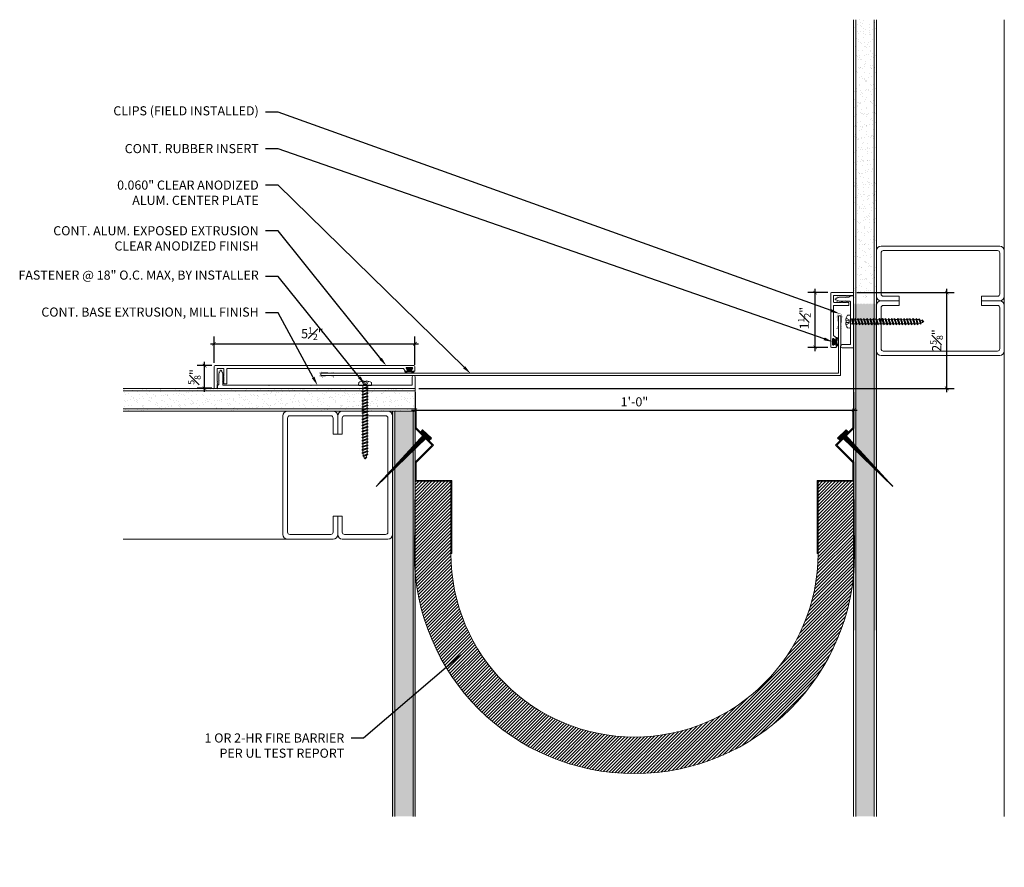
# Model space of a CAD drawing. Units: inches. Extents: x -7.2 to 19.7, y -3.1 to 20.1.
import ezdxf
from ezdxf import colors
from ezdxf.entities.mleader import LeaderData, LeaderLine
from ezdxf.math import Vec2, Vec3

# ---------------------------------------------------------------- set-up
doc = ezdxf.new("R2010")
doc.units = ezdxf.units.IN
doc.header["$MEASUREMENT"] = 0
for name, color, linetype, lineweight in [('Dim - Thin', 1, 'Continuous', 5), ('Hatch - Medium', 5, 'Continuous', 9), ('Object - Regular', 250, 'Continuous', 15)]:
    doc.layers.add(name, color=color, linetype=linetype, lineweight=lineweight)
doc.layers.add('PW-Rubber Parts', color=8, linetype='Continuous')
doc.layers.add('PW-Screws', color=8, linetype='Continuous')
doc.styles.add('ARCHITXT', font='arial-narrow_[allfont.net].ttf')
doc.dimstyles.new('002', dxfattribs={"dimscale": 2, "dimtxt": 0.125, "dimasz": 0.05, "dimexe": 0.1, "dimexo": 0.05, "dimgap": 0.05, "dimtad": 1, "dimdec": 4, "dimzin": 3, "dimdsep": 46, "dimlunit": 4, "dimtxsty": 'ARCHITXT', "dimblk1": 'ARCHTICK', "dimblk2": 'ARCHTICK', "dimsah": 1, "dimcen": 0.05, "dimdle": 0.05, "dimclrd": 256, "dimclre": 256, "dimclrt": 256, "dimadec": 0, "dimazin": 0, "dimtfac": 0.7, "dimtdec": 4, "dimtofl": 0, "dimtmove": 0, "dimatfit": 3, "dimldrblk": 'ARCHTICK', "dimfxl": 1, "dimtfillclr": 7, "dimfrac": 1, "dimtolj": 1, "dimtzin": 0, "dimarcsym": 0})
pattern_1 = [(37.5, (8, 0), (-0.0078742, 0.240853), [0, -0.19, 0, -0.2125, 0, -0.203125]), (7.5, (8, 0), (0.221222, 0.3527683), [0, -0.1025, 0, -0.17125, 0, -0.065625]), (327.5, (7.84625, 0), (0.3892677, 0.0007074), [0, -0.0625, 0, -0.225, 0, -0.29375]), (317.5, (7.84625, 0), (0.375766, 0.1097094), [0, -0.03125, 0, -0.1475, 0, -0.16875])]
pattern_2 = [(37.5, (0.75, -2e-15), (-0.007874, 0.240853), [0, -0.19, 0, -0.2125, 0, -0.203125]), (7.5, (0.75, -2e-15), (0.221222, 0.352768), [0, -0.1025, 0, -0.17125, 0, -0.065625]), (327.5, (0.59625, -2e-15), (0.3892677, 0.0007074), [0, -0.0625, 0, -0.225, 0, -0.29375]), (317.5, (0.59625, -2e-15), (0.375766, 0.109709), [0, -0.03125, 0, -0.1475, 0, -0.16875])]

# ---------------------------------------------------------------- blocks, each defined once
blk = doc.blocks.new('TCLIP')
at = {"layer": 'PW-Rubber Parts', "const_width": 0.005}
for points in [[(-0.05, -0.032, -0.804927), (0.051, -0.038, 0.586365)], [(-0.05, -0.032), (-0.045, -0.33, -0.414214), (-0.055, -0.34), (-0.083, -0.34)], [(0.051, -0.038), (0.044, -0.332, 0.4154), (0.054, -0.342), (0.086, -0.342)]]:
    blk.add_lwpolyline(points, format="xyb", dxfattribs=at)
at = {"layer": 'PW-Rubber Parts'}
for points in [[(-0.091, -0.093, 0, 0.005, 0), (-0.052, -0.054, 0.005, 0.005, 0)], [(0.092, -0.093, 0, 0.005, 0), (0.05, -0.051, 0.005, 0.005, 0)], [(-0.026, -0.248, 0, 0.005, 0), (-0.045, -0.304, 0.005, 0.005, 0)], [(0.025, -0.248, 0, 0.005, 0), (0.044, -0.304, 0.005, 0.005, 0)]]:
    blk.add_lwpolyline(points, format="xyseb", dxfattribs=at)
blk = doc.blocks.new('DFG')
at = {"layer": 'PW-Rubber Parts'}
blk.add_hatch(color=256, dxfattribs=at).paths.add_polyline_path([(3.425, 5.624), (3.474, 5.536, 0.05343), (3.388, 5.522), (3.396, 5.487, 0.80841), (3.426, 5.494), (3.423, 5.511, -0.099969), (3.586, 5.51), (3.584, 5.499, 1.064737), (3.614, 5.492), (3.62, 5.519, 0.052349), (3.535, 5.535), (3.586, 5.624)])
blk.add_lwpolyline([(3.425, 5.624), (3.586, 5.624), (3.535, 5.535, -0.052349), (3.62, 5.519), (3.614, 5.492, -1.064737), (3.584, 5.499), (3.586, 5.51, 0.099969), (3.423, 5.511), (3.426, 5.494, -0.80841), (3.396, 5.487), (3.388, 5.522, -0.05343), (3.474, 5.536), (3.425, 5.624)], format="xyb", dxfattribs=at)
blk = doc.blocks.new('A$C4B321E96')
at = {"layer": 'Object - Regular'}
for p, q in [((1.043, 1.134), (1.048, 1.113)), ((1.043, 1.134), (1.07, 1.127)), ((1.152, 1.073), (1.043, 1.134)), ((1.048, 1.113), (1.131, 1.077)), ((1.07, 1.127), (1.141, 1.096)), ((1.147, 1.142), (1.107, 1.166)), ((1.107, 1.166), (1.112, 1.148)), ((1.107, 1.166), (1.135, 1.155)), ((1.112, 1.148), (1.147, 1.142)), ((1.135, 1.155), (1.147, 1.142)), ((0.796, 0.896), (0.803, 0.873)), ((0.796, 0.896), (0.82, 0.89)), ((0.921, 0.821), (0.796, 0.896)), ((0.852, 0.921), (0.82, 0.89)), ((0.82, 0.89), (0.914, 0.844)), ((0.845, 0.945), (0.852, 0.921)), ((0.845, 0.945), (0.868, 0.938)), ((0.969, 0.869), (0.845, 0.945)), ((0.852, 0.921), (0.945, 0.876)), ((0.9, 0.97), (0.868, 0.938)), ((0.868, 0.938), (0.962, 0.892)), ((0.893, 0.993), (0.9, 0.97)), ((0.893, 0.993), (0.917, 0.986)), ((1.017, 0.917), (0.893, 0.993)), ((0.9, 0.97), (0.994, 0.924)), ((0.948, 1.018), (0.917, 0.986)), ((0.917, 0.986), (1.011, 0.941)), ((0.942, 1.041), (0.948, 1.018)), ((0.942, 1.041), (0.965, 1.035)), ((1.066, 0.966), (0.942, 1.041)), ((0.948, 1.018), (1.042, 0.973)), ((0.994, 0.924), (0.962, 0.892)), ((0.969, 0.869), (0.962, 0.892)), ((0.965, 1.035), (0.997, 1.066)), ((0.965, 1.035), (1.059, 0.989)), ((0.99, 1.09), (0.997, 1.066)), ((0.99, 1.09), (1.013, 1.083)), ((1.114, 1.014), (0.99, 1.09)), ((1.017, 0.917), (0.994, 0.924)), ((0.997, 1.066), (1.091, 1.021)), ((1.042, 0.973), (1.011, 0.941)), ((1.017, 0.917), (1.011, 0.941)), ((1.013, 1.083), (1.016, 1.086)), ((1.013, 1.083), (1.106, 1.038)), ((1.066, 0.966), (1.042, 0.973)), ((1.086, 1.016), (1.059, 0.989)), ((1.066, 0.966), (1.059, 0.989)), ((1.114, 1.014), (1.091, 1.021)), ((1.114, 1.014), (1.106, 1.038)), ((1.152, 1.073), (1.131, 1.077)), ((1.152, 1.073), (1.141, 1.096)), ((0.61, 0.679), (0.578, 0.648)), ((0.603, 0.703), (0.61, 0.679)), ((0.603, 0.703), (0.626, 0.696)), ((0.727, 0.627), (0.603, 0.703)), ((0.61, 0.679), (0.704, 0.634)), ((0.658, 0.728), (0.626, 0.696)), ((0.626, 0.696), (0.72, 0.651)), ((0.651, 0.751), (0.658, 0.728)), ((0.651, 0.751), (0.675, 0.744)), ((0.775, 0.676), (0.651, 0.751)), ((0.658, 0.728), (0.752, 0.682)), ((0.707, 0.776), (0.675, 0.744)), ((0.675, 0.744), (0.769, 0.699)), ((0.7, 0.8), (0.707, 0.776)), ((0.7, 0.8), (0.723, 0.793)), ((0.824, 0.724), (0.7, 0.8)), ((0.707, 0.776), (0.8, 0.731)), ((0.752, 0.682), (0.72, 0.651)), ((0.755, 0.825), (0.723, 0.793)), ((0.723, 0.793), (0.817, 0.747)), ((0.748, 0.848), (0.755, 0.825)), ((0.748, 0.848), (0.772, 0.841)), ((0.872, 0.772), (0.748, 0.848)), ((0.775, 0.676), (0.752, 0.682)), ((0.755, 0.825), (0.849, 0.779)), ((0.8, 0.731), (0.769, 0.699)), ((0.775, 0.676), (0.769, 0.699)), ((0.803, 0.873), (0.772, 0.841)), ((0.772, 0.841), (0.865, 0.796)), ((0.824, 0.724), (0.8, 0.731)), ((0.803, 0.873), (0.897, 0.827)), ((0.849, 0.779), (0.817, 0.747)), ((0.824, 0.724), (0.817, 0.747)), ((0.872, 0.772), (0.849, 0.779)), ((0.897, 0.827), (0.865, 0.796)), ((0.872, 0.772), (0.865, 0.796)), ((0.921, 0.821), (0.897, 0.827)), ((0.945, 0.876), (0.914, 0.844)), ((0.921, 0.821), (0.914, 0.844)), ((0.969, 0.869), (0.945, 0.876)), ((0.361, 0.461), (0.368, 0.438)), ((0.361, 0.461), (0.385, 0.454)), ((0.485, 0.385), (0.361, 0.461)), ((0.416, 0.486), (0.385, 0.454)), ((0.385, 0.454), (0.478, 0.409)), ((0.41, 0.509), (0.416, 0.486)), ((0.41, 0.509), (0.433, 0.503)), ((0.534, 0.434), (0.41, 0.509)), ((0.416, 0.486), (0.51, 0.44)), ((0.465, 0.534), (0.433, 0.503)), ((0.433, 0.503), (0.527, 0.457)), ((0.458, 0.558), (0.465, 0.534)), ((0.458, 0.558), (0.481, 0.551)), ((0.582, 0.482), (0.458, 0.558)), ((0.465, 0.534), (0.559, 0.489)), ((0.51, 0.44), (0.478, 0.409)), ((0.513, 0.583), (0.481, 0.551)), ((0.481, 0.551), (0.575, 0.506)), ((0.506, 0.606), (0.513, 0.583)), ((0.506, 0.606), (0.53, 0.599)), ((0.63, 0.53), (0.506, 0.606)), ((0.534, 0.434), (0.51, 0.44)), ((0.513, 0.583), (0.607, 0.537)), ((0.559, 0.489), (0.527, 0.457)), ((0.534, 0.434), (0.527, 0.457)), ((0.561, 0.631), (0.53, 0.599)), ((0.53, 0.599), (0.624, 0.554)), ((0.555, 0.654), (0.561, 0.631)), ((0.555, 0.654), (0.578, 0.648)), ((0.679, 0.579), (0.555, 0.654)), ((0.582, 0.482), (0.559, 0.489)), ((0.561, 0.631), (0.655, 0.586)), ((0.607, 0.537), (0.575, 0.506)), ((0.582, 0.482), (0.575, 0.506)), ((0.578, 0.648), (0.672, 0.602)), ((0.63, 0.53), (0.607, 0.537)), ((0.655, 0.586), (0.624, 0.554)), ((0.63, 0.53), (0.624, 0.554)), ((0.679, 0.579), (0.655, 0.586)), ((0.704, 0.634), (0.672, 0.602)), ((0.679, 0.579), (0.672, 0.602)), ((0.727, 0.627), (0.704, 0.634)), ((0.727, 0.627), (0.72, 0.651)), ((0.174, 0.244), (0.143, 0.212)), ((0.292, 0.192), (0.168, 0.268)), ((0.168, 0.268), (0.174, 0.244)), ((0.168, 0.268), (0.191, 0.261)), ((0.174, 0.244), (0.268, 0.199)), ((0.223, 0.292), (0.191, 0.261)), ((0.191, 0.261), (0.285, 0.215)), ((0.216, 0.316), (0.223, 0.292)), ((0.216, 0.316), (0.24, 0.309)), ((0.34, 0.24), (0.216, 0.316)), ((0.223, 0.292), (0.317, 0.247)), ((0.271, 0.341), (0.24, 0.309)), ((0.24, 0.309), (0.333, 0.264)), ((0.264, 0.364), (0.271, 0.341)), ((0.264, 0.364), (0.288, 0.358)), ((0.388, 0.289), (0.264, 0.364)), ((0.271, 0.341), (0.365, 0.295)), ((0.317, 0.247), (0.285, 0.215)), ((0.32, 0.389), (0.288, 0.358)), ((0.288, 0.358), (0.382, 0.312)), ((0.313, 0.413), (0.32, 0.389)), ((0.313, 0.413), (0.336, 0.406)), ((0.437, 0.337), (0.313, 0.413)), ((0.34, 0.24), (0.317, 0.247)), ((0.32, 0.389), (0.413, 0.344)), ((0.365, 0.295), (0.333, 0.264)), ((0.34, 0.24), (0.333, 0.264)), ((0.368, 0.438), (0.336, 0.406)), ((0.336, 0.406), (0.43, 0.36)), ((0.388, 0.289), (0.365, 0.295)), ((0.368, 0.438), (0.462, 0.392)), ((0.413, 0.344), (0.382, 0.312)), ((0.388, 0.289), (0.382, 0.312)), ((0.437, 0.337), (0.413, 0.344)), ((0.462, 0.392), (0.43, 0.36)), ((0.437, 0.337), (0.43, 0.36)), ((0.485, 0.385), (0.462, 0.392)), ((0.485, 0.385), (0.478, 0.409)), ((-0.113, 0.093), (-0.145, 0.055)), ((-0.119, -0.016), (-0.042, 0.009)), ((0.094, -0.094), (-0.094, 0.094)), ((0.009, -0.042), (-0.042, 0.009)), ((-0.019, 0.051), (-0.035, 0.035)), ((-0.026, 0.074), (-0.019, 0.051)), ((-0.026, 0.074), (-0.002, 0.067)), ((0.098, -0.002), (-0.026, 0.074)), ((-0.019, 0.051), (0.075, 0.005)), ((0.029, 0.099), (-0.002, 0.067)), ((-0.002, 0.067), (0.092, 0.022)), ((0.023, 0.122), (0.029, 0.099)), ((0.023, 0.122), (0.046, 0.116)), ((0.147, 0.047), (0.023, 0.122)), ((0.029, 0.099), (0.123, 0.054)), ((0.075, 0.005), (0.035, -0.035)), ((0.078, 0.147), (0.046, 0.116)), ((0.046, 0.116), (0.14, 0.07)), ((0.071, 0.171), (0.078, 0.147)), ((0.071, 0.171), (0.094, 0.164)), ((0.195, 0.095), (0.071, 0.171)), ((0.098, -0.002), (0.075, 0.005)), ((0.078, 0.147), (0.172, 0.102)), ((0.123, 0.054), (0.092, 0.022)), ((0.098, -0.002), (0.092, 0.022)), ((0.126, 0.196), (0.094, 0.164)), ((0.094, 0.164), (0.188, 0.119)), ((0.119, 0.219), (0.126, 0.196)), ((0.119, 0.219), (0.143, 0.212)), ((0.243, 0.144), (0.119, 0.219)), ((0.147, 0.047), (0.123, 0.054)), ((0.126, 0.196), (0.22, 0.15)), ((0.172, 0.102), (0.14, 0.07)), ((0.147, 0.047), (0.14, 0.07)), ((0.143, 0.212), (0.237, 0.167)), ((0.195, 0.095), (0.172, 0.102)), ((0.22, 0.15), (0.188, 0.119)), ((0.195, 0.095), (0.188, 0.119)), ((0.243, 0.144), (0.22, 0.15)), ((0.268, 0.199), (0.237, 0.167)), ((0.243, 0.144), (0.237, 0.167)), ((0.292, 0.192), (0.268, 0.199)), ((0.292, 0.192), (0.285, 0.215)), ((-0.092, -0.055), (-0.082, -0.047)), ((-0.082, -0.047), (-0.03, -0.003)), ((-0.047, -0.082), (-0.082, -0.047)), ((-0.055, -0.092), (-0.047, -0.082)), ((-0.047, -0.082), (-0.003, -0.03)), ((-0.016, -0.119), (0.009, -0.042)), ((0.093, -0.113), (0.055, -0.145))]:
    blk.add_line(p, q, dxfattribs=at)
for centre, radius, start, end in [((1.207, 0.894), 0.271, 125.987, 134.9999), ((1.207, 0.894), 0.271, 110.5565, 120.587), ((1.207, 0.894), 0.271, 99.8819, 105.5324), ((0.894, 1.207), 0.271, 335.6128, 350.1178), ((0.894, 1.207), 0.271, 314.9999, 316.4808), ((0.894, 1.207), 0.271, 321.3808, 331.1332), ((0.107, 0.107), 0.257, 191.6769, 219.1552), ((-0.103, 0.084), 0.0131, 44.9999, 139.9999), ((0.107, 0.107), 0.257, 230.8445, 258.3229), ((0.084, -0.103), 0.0131, 309.9999, 44.9999)]:
    blk.add_arc(centre, radius, start, end, dxfattribs=at)
blk = doc.blocks.new('_ArchTick')
at = {"color": 0, "linetype": 'ByBlock', "const_width": 0.15}
blk.add_lwpolyline([(-0.5, -0.5), (0.5, 0.5)], dxfattribs=at)
blk = doc.blocks.new('*D97')
at = {"layer": 'Defpoints', "color": 0, "transparency": 16777216}
for p in [(3.596, 11.245), (-1.901, 10.626), (3.596, 10.565)]:
    blk.add_point(p, dxfattribs=at)
at = {"layer": 'Dim - Thin', "lineweight": -2, "transparency": 16777216}
for p, q in [((-1.901, 10.726), (-1.901, 11.445)), ((3.596, 10.665), (3.596, 11.445)), ((-2.001, 11.245), (3.696, 11.245))]:
    blk.add_line(p, q, dxfattribs=at)
at = {"layer": 'Dim - Thin', "lineweight": -2, "transparency": 16777216, "xscale": 0.1, "yscale": 0.1, "zscale": 0.1, "rotation": 180}
blk.add_blockref('_ArchTick', (-1.901, 11.245), dxfattribs=at)
at = {"layer": 'Dim - Thin', "lineweight": -2, "transparency": 16777216, "xscale": 0.1, "yscale": 0.1, "zscale": 0.1}
blk.add_blockref('_ArchTick', (3.596, 11.245), dxfattribs=at)
at = {"layer": 'Dim - Thin', "transparency": 16777216, "insert": (0.79, 11.523), "char_height": 0.25, "attachment_point": 5, "style": 'ARCHITXT'}
blk.add_mtext('\\A1;5{\\H0.700000x;\\S1#2;}"', dxfattribs=at)
blk = doc.blocks.new('*D98')
at = {"layer": 'Defpoints', "color": 0, "transparency": 16777216}
for p in [(-2.163, 10.651), (-1.861, 10.651), (-1.861, 10.026)]:
    blk.add_point(p, dxfattribs=at)
at = {"layer": 'Dim - Thin', "lineweight": -2, "transparency": 16777216}
for p, q in [((-1.961, 10.651), (-2.363, 10.651)), ((-2.163, 9.926), (-2.163, 10.751)), ((-1.961, 10.026), (-2.363, 10.026))]:
    blk.add_line(p, q, dxfattribs=at)
at = {"layer": 'Dim - Thin', "lineweight": -2, "transparency": 16777216, "xscale": 0.1, "yscale": 0.1, "zscale": 0.1}
for p, rotation in [((-2.163, 10.651), 90), ((-2.163, 10.026), 270)]:
    blk.add_blockref('_ArchTick', p, dxfattribs=dict(at, rotation=rotation))
at = {"layer": 'Dim - Thin', "transparency": 16777216, "insert": (-2.44, 10.338), "char_height": 0.25, "attachment_point": 5, "rotation": 90, "style": 'ARCHITXT'}
blk.add_mtext('\\A1;{\\H0.700000x;\\S5#8;}"', dxfattribs=at)
blk = doc.blocks.new('*D99')
at = {"layer": 'Defpoints', "color": 0, "transparency": 16777216}
for p in [(14.555, 12.648), (15.004, 12.648), (15.004, 11.148)]:
    blk.add_point(p, dxfattribs=at)
at = {"layer": 'Dim - Thin', "lineweight": -2, "transparency": 16777216}
for p, q in [((14.555, 11.048), (14.555, 12.748)), ((14.904, 12.648), (14.355, 12.648)), ((14.904, 11.148), (14.355, 11.148))]:
    blk.add_line(p, q, dxfattribs=at)
at = {"layer": 'Dim - Thin', "lineweight": -2, "transparency": 16777216, "xscale": 0.1, "yscale": 0.1, "zscale": 0.1}
for p, rotation in [((14.555, 12.648), 90), ((14.555, 11.148), 270)]:
    blk.add_blockref('_ArchTick', p, dxfattribs=dict(at, rotation=rotation))
at = {"layer": 'Dim - Thin', "transparency": 16777216, "insert": (14.255, 11.948), "char_height": 0.25, "attachment_point": 5, "rotation": 90, "style": 'ARCHITXT'}
blk.add_mtext('\\A1;1{\\H0.700000x;\\S1#2;}"', dxfattribs=at)
blk = doc.blocks.new('*D96')
at = {"layer": 'Defpoints', "color": 0, "transparency": 16777216}
for p in [(3.607, 10.023), (15.607, 10.023), (15.607, 9.428)]:
    blk.add_point(p, dxfattribs=at)
at = {"layer": 'Dim - Thin', "lineweight": -2, "transparency": 16777216}
for p, q in [((3.607, 9.923), (3.607, 9.228)), ((15.607, 9.923), (15.607, 9.228)), ((3.507, 9.428), (15.707, 9.428))]:
    blk.add_line(p, q, dxfattribs=at)
at = {"layer": 'Dim - Thin', "lineweight": -2, "transparency": 16777216, "xscale": 0.1, "yscale": 0.1, "zscale": 0.1, "rotation": 180}
blk.add_blockref('_ArchTick', (3.607, 9.428), dxfattribs=at)
at = {"layer": 'Dim - Thin', "lineweight": -2, "transparency": 16777216, "xscale": 0.1, "yscale": 0.1, "zscale": 0.1}
blk.add_blockref('_ArchTick', (15.607, 9.428), dxfattribs=at)
at = {"layer": 'Dim - Thin', "transparency": 16777216, "insert": (9.607, 9.656), "char_height": 0.25, "attachment_point": 5, "style": 'ARCHITXT'}
blk.add_mtext('\\A1;1\'-0"', dxfattribs=at)
blk = doc.blocks.new('A$C3AF707C6')
at = {"layer": 'Object - Regular', "linetype": 'Continuous'}
for p, q in [((-0.026, 0), (-0.026, -0.516)), ((0, 0), (-0.026, 0)), ((0, 0), (0, -0.526)), ((-0.5, -0.99), (-0.026, -0.516)), ((-0.464, -0.99), (0, -0.526)), ((-0.5, -0.99), (-0.026, -1.464)), ((-0.464, -0.99), (0, -1.454)), ((-0.026, -1.464), (-0.026, -1.955)), ((0, -1.454), (0, -1.98)), ((-0.026, -1.955), (-1, -1.955)), ((-1, -1.955), (-1, -3.96)), ((0, -1.98), (-0.974, -1.98)), ((-0.974, -1.98), (-0.974, -3.96)), ((-1, -3.96), (-0.974, -3.96))]:
    blk.add_line(p, q, dxfattribs=at)
blk = doc.blocks.new('ERER')
at = {"layer": 'Hatch - Medium'}
h = blk.add_hatch(dxfattribs=at)
h.set_pattern_fill('ANSI31', color=256, scale=0.05, style=0)
h.paths.add_polyline_path([(880.611, 511.438), (879.893, 510.68), (880.655, 511.394), (880.692, 511.354), (880.724, 511.382), (880.596, 511.511), (880.567, 511.482)])
at = {"layer": 'PW-Screws'}
blk.add_lwpolyline([(880.611, 511.438), (879.893, 510.68), (880.655, 511.394), (880.692, 511.354), (880.724, 511.382), (880.596, 511.511), (880.567, 511.482), (880.611, 511.438)], dxfattribs=at)
blk = doc.blocks.new('*D102')
at = {"layer": 'Defpoints', "color": 0, "transparency": 16777216}
for p in [(15.594, 12.648), (18.156, 12.648), (3.607, 10.023)]:
    blk.add_point(p, dxfattribs=at)
at = {"layer": 'Dim - Thin', "lineweight": -2, "transparency": 16777216}
for p, q in [((18.156, 9.923), (18.156, 12.748)), ((15.694, 12.648), (18.356, 12.648)), ((3.707, 10.023), (18.356, 10.023))]:
    blk.add_line(p, q, dxfattribs=at)
at = {"layer": 'Dim - Thin', "lineweight": -2, "transparency": 16777216, "xscale": 0.1, "yscale": 0.1, "zscale": 0.1}
for p, rotation in [((18.156, 12.648), 90), ((18.156, 10.023), 270)]:
    blk.add_blockref('_ArchTick', p, dxfattribs=dict(at, rotation=rotation))
at = {"layer": 'Dim - Thin', "transparency": 16777216, "insert": (17.879, 11.336), "char_height": 0.25, "attachment_point": 5, "rotation": 90, "style": 'ARCHITXT'}
blk.add_mtext('\\A1;2{\\H0.700000x;\\S5#8;}"', dxfattribs=at)

msp = doc.modelspace()

# ---------------------------------------------------------------- hatches: boundary and pattern name
at = {"layer": 'Hatch - Medium'}
h = msp.add_hatch(dxfattribs=at)
h.set_pattern_fill('AR-SAND', color=256, scale=0.125)
h.set_pattern_definition(pattern_1)
h.paths.add_polyline_path([(16.16998, 20.12299), (15.66998, 20.12299), (15.66998, 12.46887), (15.7179, 12.46887), (15.73239, 12.49505), (15.74688, 12.46887), (15.80181, 12.46887), (15.8163, 12.49505), (15.83079, 12.46887), (15.88571, 12.46887), (15.9002, 12.49505), (15.9147, 12.46887), (15.96962, 12.46887), (15.98411, 12.49505), (15.9986, 12.46887), (16.05352, 12.46887), (16.06801, 12.49505), (16.08251, 12.46887), (16.13743, 12.46887), (16.15192, 12.49505), (16.16641, 12.46887), (16.16998, 12.46887)])
h.paths.add_polyline_path([(15.66998, 20.12299), (15.60748, 20.12299), (15.60748, 12.46887), (15.634, 12.46887), (15.64849, 12.49505), (15.66298, 12.46887), (15.66998, 12.46887)])
h.paths.add_polyline_path([(16.23248, 20.12299), (16.16998, 20.12299), (16.16998, 12.46887), (16.22133, 12.46887), (16.23248, 12.48901), (16.23248, 13.03346)])
h = msp.add_hatch(dxfattribs=at)
h.set_pattern_fill('AR-SAND', color=256, scale=0.125)
h.set_pattern_definition(pattern_1)
h.paths.add_polyline_path([(16.16998, 12.34804), (16.12446, 12.34804), (16.10997, 12.32187), (16.09548, 12.34804), (16.04055, 12.34805), (16.02606, 12.32187), (16.01157, 12.34804), (15.95665, 12.34805), (15.94216, 12.32187), (15.92767, 12.34805), (15.87274, 12.34805), (15.85825, 12.32187), (15.84376, 12.34805), (15.78884, 12.34805), (15.77435, 12.32187), (15.75985, 12.34805), (15.70493, 12.34805), (15.69044, 12.32187), (15.67595, 12.34805), (15.66998, 12.34805), (15.66998, -1.6996), (16.16998, -1.6996)])
h.paths.add_polyline_path([(16.23248, 12.34804), (16.20836, 12.34804), (16.19387, 12.32187), (16.17938, 12.34804), (16.16998, 12.34804), (16.16998, 3.39846), (16.23248, 3.39846)])
h.paths.add_polyline_path([(15.66998, 12.34805), (15.62103, 12.34805), (15.60748, 12.32358), (15.60748, 3.39846), (15.66998, 3.39846)])
h = msp.add_hatch(dxfattribs=at)
h.set_pattern_fill('AR-SAND', color=256, scale=0.125)
h.set_pattern_definition(pattern_2)
h.paths.add_polyline_path([(2.17275, 9.62452), (2.17275, 9.67944), (2.14657, 9.69394), (2.17275, 9.70843), (2.17275, 9.76335), (2.14657, 9.77784), (2.17275, 9.79233), (2.17275, 9.84726), (2.14657, 9.86175), (2.17275, 9.87624), (2.17275, 9.93116), (2.14657, 9.94565), (2.17275, 9.96014), (2.17275, 10.01507), (2.15758, 10.02346), (-1.7957, 10.02346), (-4.39252, 10.02346), (-4.39252, 9.39846), (2.17275, 9.39846), (2.17275, 9.42773), (2.14657, 9.44222), (2.17275, 9.45671), (2.17275, 9.51163), (2.14657, 9.52613), (2.17275, 9.54062), (2.17275, 9.59554), (2.14657, 9.61003)])
h = msp.add_hatch(dxfattribs=at)
h.set_pattern_fill('AR-SAND', color=256, scale=0.125)
h.set_pattern_definition(pattern_2)
h.paths.add_polyline_path([(3.60748, 10.02346), (2.29357, 10.02346), (2.29357, 10.0021), (2.31975, 9.9876), (2.29357, 9.97311), (2.29357, 9.91819), (2.31975, 9.9037), (2.29357, 9.88921), (2.29357, 9.83428), (2.31975, 9.81979), (2.29357, 9.8053), (2.29357, 9.75038), (2.31975, 9.73589), (2.29357, 9.7214), (2.29357, 9.66647), (2.31975, 9.65198), (2.29357, 9.63749), (2.29357, 9.58257), (2.31975, 9.56808), (2.29357, 9.55359), (2.29357, 9.49866), (2.31975, 9.48417), (2.29357, 9.46968), (2.29357, 9.41476), (2.32301, 9.39846), (3.60748, 9.39846)])
h = msp.add_hatch(dxfattribs=at)
h.set_pattern_fill('AR-SAND', color=256, scale=0.125)
edge = h.paths.add_edge_path()
edge.add_line((3.60748, 9.39846), (2.98248, 9.39846))
edge.add_line((2.98248, 9.39846), (2.98248, 9.28721))
edge.add_arc((2.85824, 9.27346), 0.125, 0, 6.316347, ccw=False)
edge.add_line((2.98324, 9.27346), (2.98324, 6.02346))
edge.add_arc((2.85824, 6.02346), 0.125, -6.316347, 0, ccw=False)
edge.add_line((2.98248, 6.00971), (2.98248, -1.6996))
edge.add_line((2.98248, -1.6996), (3.60748, -1.6996))
edge.add_line((3.60748, -1.6996), (3.60748, 9.39846))
h = msp.add_hatch(dxfattribs=at)
h.set_pattern_fill('ANSI31', color=256, scale=0.5, angle=180)
h.set_pattern_definition([(225, (41.35695, 9.59729), (0.04419417, -0.04419417), [])])
h.paths.add_polyline_path([(4.58188, 5.50061), (4.58188, 7.48078), (3.60748, 7.48078), (3.58188, 5.50061, 1), (15.63408, 5.50061), (15.60847, 7.48078), (14.63408, 7.48078), (14.63408, 5.50061, -1)])

# ---------------------------------------------------------------- linework, layer by layer
at = {"layer": 'Object - Regular'}
for p, q in [((15.60748, -1.6996), (15.60748, 20.12299)), ((15.66998, -1.6996), (15.66998, 20.12299)), ((16.16998, -1.6996), (16.16998, 20.12299)), ((16.23248, -1.6996), (16.23248, 20.12299)), ((19.73248, -1.6996), (19.73248, 20.12299)), ((3.60748, 10.02346), (-4.39252, 10.02346)), ((3.60748, 9.39846), (3.60748, 10.02346)), ((3.60748, 9.96096), (-4.39252, 9.96096)), ((3.60748, 9.46096), (-4.39252, 9.46096)), ((3.60748, 9.39846), (-4.39252, 9.39846)), ((2.98248, -1.6996), (2.98248, 9.39846)), ((3.04498, -1.6996), (3.04498, 9.39846)), ((3.54498, 9.39846), (3.54498, -1.6996)), ((3.60748, 9.39846), (3.60748, -1.6996)), ((3.58188, 5.50061), (3.60748, 7.48078)), ((3.60748, 7.48078), (3.58188, 5.50061)), ((15.60847, 7.48078), (15.63408, 5.50061)), ((15.60847, 7.48078), (15.63408, 5.50061)), ((0.73324, 5.89846), (-4.39252, 5.89846))]:
    msp.add_line(p, q, dxfattribs=at)
at = {"layer": 'Object - Regular', "linetype": 'Continuous'}
for points in [[(16.85748, 12.54694), (16.41998, 12.54694, -0.41421356), (16.35748, 12.60944), (16.35748, 13.73444, -0.41421356), (16.41998, 13.79694), (19.54498, 13.79694, -0.41421356), (19.60748, 13.73444), (19.60748, 12.60944, -0.41421356), (19.54498, 12.54694), (19.10748, 12.54694), (19.10748, 12.42194), (19.60748, 12.42194, 0.41421356), (19.73248, 12.54694), (19.73248, 13.79694, 0.41421356), (19.60748, 13.92194), (16.35748, 13.92194, 0.41421356), (16.23248, 13.79694), (16.23248, 12.54694, 0.41421356), (16.35748, 12.42194), (16.85748, 12.42194)], [(16.85748, 12.29694), (16.41998, 12.29694, 0.41421356), (16.35748, 12.23444), (16.35748, 11.10944, 0.41421356), (16.41998, 11.04694), (19.54498, 11.04694, 0.41421356), (19.60748, 11.10944), (19.60748, 12.23444, 0.41421356), (19.54498, 12.29694), (19.10748, 12.29694), (19.10748, 12.42194), (19.60748, 12.42194, -0.41421356), (19.73248, 12.29694), (19.73248, 11.04694, -0.41421356), (19.60748, 10.92194), (16.35748, 10.92194, -0.41421356), (16.23248, 11.04694), (16.23248, 12.29694, -0.41421356), (16.35748, 12.42194), (16.85748, 12.42194)], [(1.35824, 8.77346), (1.35824, 9.21096, 0.41421356), (1.29574, 9.27346), (0.17074, 9.27346, 0.41421356), (0.10824, 9.21096), (0.10824, 6.08596, 0.41421356), (0.17074, 6.02346), (1.29574, 6.02346, 0.41421356), (1.35824, 6.08596), (1.35824, 6.52346), (1.48324, 6.52346), (1.48324, 6.02346, -0.41421356), (1.35824, 5.89846), (0.10824, 5.89846, -0.41421356), (-0.01676, 6.02346), (-0.01676, 9.27346, -0.41421356), (0.10824, 9.39846), (1.35824, 9.39846, -0.41421356), (1.48324, 9.27346), (1.48324, 8.77346)], [(1.60824, 8.77346), (1.60824, 9.21096, -0.41421356), (1.67074, 9.27346), (2.79574, 9.27346, -0.41421356), (2.85824, 9.21096), (2.85824, 6.08596, -0.41421356), (2.79574, 6.02346), (1.67074, 6.02346, -0.41421356), (1.60824, 6.08596), (1.60824, 6.52346), (1.48324, 6.52346), (1.48324, 6.02346, 0.41421356), (1.60824, 5.89846), (2.85824, 5.89846, 0.41421356), (2.98324, 6.02346), (2.98324, 9.27346, 0.41421356), (2.85824, 9.39846), (1.60824, 9.39846, 0.41421356), (1.48324, 9.27346), (1.48324, 8.77346)]]:
    msp.add_lwpolyline(points, format="xyb", close=True, dxfattribs=at)
at = {"layer": 'Object - Regular'}
for points in [[(15.44443, 12.56846), (15.43443, 12.55846), (15.42443, 12.56846), (15.41443, 12.55846), (15.40443, 12.56846), (15.06943, 12.56846, 0.41421356), (15.05943, 12.55846), (15.05943, 12.38846, 0.41421356), (15.06943, 12.37846), (15.26651, 12.37846, 0.29821663), (15.27568, 12.38446, -0.65465367), (15.30317, 12.38446, 0.29821663), (15.31234, 12.37846), (15.40443, 12.37846), (15.41443, 12.38846), (15.42443, 12.37846), (15.43443, 12.38846), (15.44443, 12.37846), (15.45443, 12.38846), (15.46443, 12.37846), (15.46943, 12.37846, -0.41421356), (15.47943, 12.36846), (15.47943, 12.30846, -0.41421356), (15.46943, 12.29846), (15.06943, 12.29846, 0.41421356), (15.05943, 12.28846), (15.05943, 11.47089, 0.24889435), (15.06382, 11.46261), (15.13643, 11.41346), (15.13643, 11.34846, -0.60141648), (15.12082, 11.34018), (15.05203, 11.38674, 0.60141648), (15.03643, 11.37846), (15.03643, 11.21846, 0.60141648), (15.05203, 11.21018), (15.12082, 11.25674, -0.60141648), (15.13643, 11.24846), (15.13643, 11.15846, -0.41421356), (15.12643, 11.14846), (15.00443, 11.14846, -0.41421356), (14.97943, 11.17346), (14.97943, 12.62346, -0.41421356), (15.00443, 12.64846), (15.59443, 12.64846, -0.41421356), (15.60443, 12.63846), (15.60443, 12.57846, -0.41421356), (15.59443, 12.56846), (15.50443, 12.56846), (15.49443, 12.55846), (15.48443, 12.56846), (15.47443, 12.55846), (15.46443, 12.56846), (15.45443, 12.55846)], [(15.52748, 11.84525), (15.51748, 11.85525), (15.51748, 12.40025, 0.41421356), (15.50748, 12.41025), (15.20748, 12.41025), (15.10748, 12.45825), (15.10748, 12.47825), (15.20748, 12.52525), (15.47552, 12.52525), (15.52748, 12.55525), (15.59748, 12.55525, -0.41421356), (15.60748, 12.54525), (15.60748, 11.13525), (15.29748, 11.13525, -0.41421356), (15.25248, 11.18025, -0.41421356), (15.29748, 11.22525), (15.50748, 11.22525, 0.41421356), (15.51748, 11.23525), (15.51748, 11.83525)], [(-1.82096, 10.1857), (-1.81096, 10.1957), (-1.82096, 10.2057), (-1.81096, 10.2157), (-1.82096, 10.2257), (-1.82096, 10.5607, -0.41421356), (-1.81096, 10.5707), (-1.64096, 10.5707, -0.41421356), (-1.63096, 10.5607), (-1.63096, 10.36361, -0.29821663), (-1.63696, 10.35444, 0.65465367), (-1.63696, 10.32695, -0.29821663), (-1.63096, 10.31778), (-1.63096, 10.2257), (-1.64096, 10.2157), (-1.63096, 10.2057), (-1.64096, 10.1957), (-1.63096, 10.1857), (-1.64096, 10.1757), (-1.63096, 10.1657), (-1.63096, 10.1607, 0.41421356), (-1.62096, 10.1507), (-1.56096, 10.1507, 0.41421356), (-1.55096, 10.1607), (-1.55096, 10.5607, -0.41421356), (-1.54096, 10.5707), (3.27385, 10.5707, -0.24889435), (3.28213, 10.5663), (3.33127, 10.4937), (3.39627, 10.4937, 0.60141648), (3.40455, 10.5093), (3.35799, 10.57809, -0.60141648), (3.36627, 10.5937), (3.52627, 10.5937, -0.60141648), (3.53455, 10.57809), (3.48799, 10.5093, 0.60141648), (3.49627, 10.4937), (3.58627, 10.4937, 0.41421356), (3.59627, 10.5037), (3.59627, 10.6257, 0.41421356), (3.57127, 10.6507), (-1.87596, 10.6507, 0.41421356), (-1.90096, 10.6257), (-1.90096, 10.0357, 0.41421356), (-1.89096, 10.0257), (-1.83096, 10.0257, 0.41421356), (-1.82096, 10.0357), (-1.82096, 10.1257), (-1.81096, 10.1357), (-1.82096, 10.1457), (-1.81096, 10.1557), (-1.82096, 10.1657), (-1.81096, 10.1757)], [(-1.6507, 10.11346, -0.41421356), (-1.6607, 10.12346), (-1.6607, 10.42346), (-1.7087, 10.52346), (-1.7287, 10.52346), (-1.7757, 10.42346), (-1.7757, 10.12656, -0.26794919), (-1.7807, 10.1179), (-1.8057, 10.10346), (-1.8057, 10.03346, 0.41421356), (-1.7957, 10.02346), (3.60748, 10.02346), (3.60748, 10.33346, 0.41421356), (3.56248, 10.37846, 0.41421356), (3.51748, 10.33346), (3.51748, 10.12346, -0.41421356), (3.50748, 10.11346), (2.21995, 10.11346), (2.20995, 10.10346), (2.19995, 10.11346), (0.75831, 10.11346), (0.74831, 10.10346), (0.73831, 10.11346), (-0.38964, 10.11346), (-0.39964, 10.10346), (-0.40964, 10.11346)]]:
    msp.add_lwpolyline(points, format="xyb", close=True, dxfattribs=at)
for points in [[(15.19215, 10.43846), (15.19557, 12.00786), (15.25557, 12.00786), (15.25215, 10.37846)], [(15.19215, 10.43846), (1.0256, 10.43846), (1.0256, 10.37846), (15.25215, 10.37846)]]:
    msp.add_lwpolyline(points, dxfattribs=at)
for radius in [6.0261, 5.0261]:
    msp.add_arc((9.60798, 5.50061), radius, 180, 0, dxfattribs=at)

# ---------------------------------------------------------------- block references
at = {"layer": 'Dim - Thin', "linetype": 'Continuous', "xscale": 1.22667831885901, "yscale": 1.22667831885901, "zscale": 1.22667831885901}
for p, rotation in [((15.51748, 11.85525), 314.9998812239611), ((2.23324, 10.10351), 224.9998812239611)]:
    msp.add_blockref('A$C4B321E96', p, dxfattribs=dict(at, rotation=rotation))
at = {"layer": 'Dim - Thin', "xscale": -1}
msp.add_blockref('A$C3AF707C6', (3.60748, 9.46096), dxfattribs=at)
at = {"layer": 'Dim - Thin'}
msp.add_blockref('A$C3AF707C6', (15.60847, 9.46096), dxfattribs=at)
for p, xscale, yscale, zscale, rotation in [((-1605.95826, -958.86899), 1.844378320532295, 1.844378320532295, 1.844378320532295, 0.8625207907678747), ((1625.17421, -958.86899), -1.844378320532298, 1.844378320532298, 1.844378320532298, 359.137479209232)]:
    msp.add_blockref('ERER', p, dxfattribs=dict(at, xscale=xscale, yscale=yscale, zscale=zscale, rotation=rotation))
at = {"layer": 'Object - Regular', "color": 1, "xscale": -1.077570167140561, "yscale": 1.07757016714055, "zscale": 1.077570167140548, "rotation": 90}
msp.add_blockref('TCLIP', (15.09897, 12.46825), dxfattribs=at)
at = {"layer": 'Object - Regular', "color": 1, "xscale": -1.185327183854618, "yscale": 1.185327183854604, "zscale": 1.185327183854603}
msp.add_blockref('TCLIP', (15.22557, 12.06224), dxfattribs=at)
at = {"layer": 'Object - Regular', "rotation": 90}
msp.add_blockref('DFG', (20.66075, 7.7961), dxfattribs=at)
at = {"layer": 'Object - Regular', "xscale": 1.077570167140564, "yscale": 1.077570167140564, "zscale": 1.077570167140564}
msp.add_blockref('TCLIP', (-1.72075, 10.51913), dxfattribs=at)
at = {"layer": 'Object - Regular', "xscale": 1.185327183854618, "yscale": 1.185327183854618, "zscale": 1.185327183854618, "rotation": 90.00000000000001}
msp.add_blockref('TCLIP', (0.97659, 10.40994), dxfattribs=at)
at = {"layer": 'Object - Regular'}
msp.add_blockref('DFG', (-0.05903, 4.96131), dxfattribs=at)

# ---------------------------------------------------------------- dimensions: what is measured, and where the dimension line sits
at = {"layer": 'Dim - Thin'}
for base, p1, p2, picture, middle in [((18.15638, 12.64846), (3.60748, 10.02346), (15.59443, 12.64846), '*D102', (17.87917, 11.33596)), ((-2.16317, 10.6507), (-1.86096, 10.0257), (-1.86096, 10.6507), '*D98', (-2.44038, 10.3382))]:
    dim = msp.add_linear_dim(base=base, p1=p1, p2=p2, angle=90, dimstyle='002', dxfattribs=at)
    dim.commit()
    dim.dimension.update_dxf_attribs({"geometry": picture, "text_midpoint": middle})
dim = msp.add_linear_dim(base=(14.55462, 12.64846), p1=(15.00443, 11.14846), p2=(15.00443, 12.64846), angle=90, dimstyle='002', override={"dimtmove": 2}, dxfattribs=at)
dim.commit()
dim.dimension.update_dxf_attribs({"geometry": '*D99', "text_midpoint": (14.25494, 11.94841), "dimtype": 160})
for base, p1, p2, picture, middle in [((3.59627, 11.24526), (-1.90096, 10.6257), (3.59627, 10.5647), '*D97', (0.78973, 11.24526)), ((15.60748, 9.42828), (3.60748, 10.02346), (15.60748, 10.02346), '*D96', (9.60748, 9.42828))]:
    dim = msp.add_linear_dim(base=base, p1=p1, p2=p2, dimstyle='002', dxfattribs=at)
    dim.commit()
    dim.dimension.update_dxf_attribs({"geometry": picture, "text_midpoint": middle, "dimtype": 160})

# ---------------------------------------------------------------- leaders
ml = msp.add_multileader_mtext('Standard', dxfattribs=at)
ml.set_content('CLIPS (FIELD INSTALLED)', color=256, style='ARCHITXT')
ml.set_leader_properties(color=256)
ml.build(insert=Vec2(0, 0))
ml.multileader.update_dxf_attribs({"dogleg_length": 0.17188, "arrow_head_size": 0.25, "scale": 2})
ctx = ml.context
ctx.base_point, ctx.scale, ctx.char_height, ctx.arrow_head_size, ctx.landing_gap_size, ctx.plane_origin = Vec3(-4.38396, 17.59003), 2, 0.25, 0.25, 0.1875, Vec3(4.10159, 12.57095)
ctx.text_align_type = 2
notes = []
notes.append((ctx, [(0, (1, 1, 0), (-0.14765, 17.59003), (-1, 0), 0.34375, [(0, [(15.22557, 12.06937)], 0, [])])]))
ctx.mtext.insert, ctx.mtext.alignment, ctx.mtext.flow_direction = Vec3(-0.6789, 17.75178), 3, 5
ml = msp.add_multileader_mtext('Standard', dxfattribs=at)
ml.set_content('CONT. RUBBER INSERT', color=256, style='ARCHITXT')
ml.set_leader_properties(color=256)
ml.build(insert=Vec2(0, 0))
ml.multileader.update_dxf_attribs({"dogleg_length": 0.17188, "arrow_head_size": 0.25, "scale": 2})
ctx = ml.context
ctx.base_point, ctx.scale, ctx.char_height, ctx.arrow_head_size, ctx.landing_gap_size, ctx.plane_origin = Vec3(-4.14061, 16.59003), 2, 0.25, 0.25, 0.1875, Vec3(3.91586, 12.05363)
ctx.text_align_type = 2
notes.append((ctx, [(0, (1, 1, 0), (-0.14765, 16.59003), (-1, 0), 0.34375, [(0, [(15.03643, 11.29846)], 0, [])])]))
ctx.mtext.insert, ctx.mtext.alignment, ctx.mtext.flow_direction = Vec3(-0.6789, 16.71716), 3, 5
ml = msp.add_multileader_mtext('Standard', dxfattribs=at)
ml.set_content('0.060" CLEAR ANODIZED\\PALUM. CENTER PLATE', color=256, style='ARCHITXT')
ml.set_leader_properties(color=256)
ml.build(insert=Vec2(0, 0))
ml.multileader.update_dxf_attribs({"dogleg_length": 0.17188, "arrow_head_size": 0.25, "scale": 2})
ctx = ml.context
ctx.base_point, ctx.scale, ctx.char_height, ctx.arrow_head_size, ctx.landing_gap_size, ctx.plane_origin = Vec3(-4.25112, 15.59003), 2, 0.25, 0.25, 0.1875, Vec3(2.01963, 9.58634)
ctx.text_align_type = 2
notes.append((ctx, [(0, (1, 1, 0), (-0.14765, 15.59003), (-1, 0), 0.34375, [(0, [(5.12306, 10.42851)], 0, [])])]))
ctx.mtext.insert, ctx.mtext.alignment, ctx.mtext.flow_direction = Vec3(-0.6789, 15.71716), 3, 5
ml = msp.add_multileader_mtext('Standard', dxfattribs=at)
ml.set_content('CONT. ALUM. EXPOSED EXTRUSION \\PCLEAR ANODIZED FINISH', color=256, style='ARCHITXT')
ml.set_leader_properties(color=256)
ml.build(insert=Vec2(0, 0))
ml.multileader.update_dxf_attribs({"dogleg_length": 0.17188, "arrow_head_size": 0.25, "scale": 2})
ctx = ml.context
ctx.base_point, ctx.scale, ctx.char_height, ctx.arrow_head_size, ctx.landing_gap_size, ctx.plane_origin = Vec3(-5.88891, 14.34003), 2, 0.25, 0.25, 0.1875, Vec3(3.85886, 13.08975)
ctx.text_align_type = 2
notes.append((ctx, [(0, (1, 1, 0), (-0.14765, 14.34003), (-1, 0), 0.34375, [(0, [(2.81654, 10.64075)], 0, [])])]))
ctx.mtext.insert, ctx.mtext.alignment, ctx.mtext.flow_direction = Vec3(-0.6789, 14.46716), 3, 5
ml = msp.add_multileader_mtext('Standard', dxfattribs=at)
ml.set_content('FASTENER @ 18" O.C. MAX, BY INSTALLER', color=256, style='ARCHITXT')
ml.set_leader_properties(color=256)
ml.build(insert=Vec2(0, 0))
ml.multileader.update_dxf_attribs({"dogleg_length": 0.17188, "arrow_head_size": 0.25, "scale": 2})
ctx = ml.context
ctx.base_point, ctx.scale, ctx.char_height, ctx.arrow_head_size, ctx.landing_gap_size, ctx.plane_origin = Vec3(-6.78488, 13.09003), 2, 0.25, 0.25, 0.1875, Vec3(4.36865, 12.58693)
ctx.text_align_type = 2
notes.append((ctx, [(0, (1, 1, 0), (-0.14765, 13.09003), (-1, 0), 0.34375, [(0, [(2.23324, 10.13178)], 0, [])])]))
ctx.mtext.insert, ctx.mtext.alignment, ctx.mtext.flow_direction = Vec3(-0.6789, 13.25178), 3, 5
ml = msp.add_multileader_mtext('Standard', dxfattribs=at)
ml.set_content('CONT. BASE EXTRUSION, MILL FINISH', color=256, style='ARCHITXT')
ml.set_leader_properties(color=256)
ml.build(insert=Vec2(0, 0))
ml.multileader.update_dxf_attribs({"dogleg_length": 0.17188, "arrow_head_size": 0.25, "scale": 2})
ctx = ml.context
ctx.base_point, ctx.scale, ctx.char_height, ctx.arrow_head_size, ctx.landing_gap_size, ctx.plane_origin = Vec3(-6.12782, 12.09003), 2, 0.25, 0.25, 0.1875, Vec3(0.88502, 10.04214)
ctx.text_align_type = 2
notes.append((ctx, [(0, (1, 1, 0), (-0.14765, 12.09003), (-1, 0), 0.34375, [(0, [(0.93188, 10.10351)], 0, [])])]))
ctx.mtext.insert, ctx.mtext.alignment, ctx.mtext.flow_direction = Vec3(-0.6789, 12.23976), 3, 5
ml = msp.add_multileader_mtext('Standard', dxfattribs=at)
ml.set_content('1 OR 2-HR FIRE BARRIER\\PPER UL TEST REPORT', color=256, style='ARCHITXT')
ml.set_leader_properties(color=256)
ml.build(insert=Vec2(0, 0))
ml.multileader.update_dxf_attribs({"dogleg_length": 0.17188, "arrow_head_size": 0.25, "scale": 2})
ctx = ml.context
ctx.base_point, ctx.scale, ctx.char_height, ctx.arrow_head_size, ctx.landing_gap_size, ctx.plane_origin = Vec3(-1.99162, 0.44782), 2, 0.25, 0.25, 0.1875, Vec3(9.08681, 7.42537)
ctx.text_align_type = 2
notes.append((ctx, [(1, (1, 1, 0), (2.19285, 0.44782), (-1, 0), 0.34375, [(0, [(4.89402, 2.7627)], 0, [])])]))
ctx.mtext.insert, ctx.mtext.alignment, ctx.mtext.flow_direction = Vec3(1.6616, 0.57495), 3, 5
for ctx, leaders in notes:
    for number, flags, end, landing, length, lines in leaders:
        leader = LeaderData()
        leader.index, (leader.has_last_leader_line, leader.has_dogleg_vector, leader.attachment_direction) = number, flags
        leader.last_leader_point, leader.dogleg_vector, leader.dogleg_length = Vec3(end), Vec3(landing), length
        for number, points, colour, breaks in lines:
            line = LeaderLine()
            line.index, line.vertices, line.color, line.breaks = number, Vec3.list(points), colors.encode_raw_color(colour), breaks
            leader.lines.append(line)
        ctx.leaders.append(leader)

doc.saveas('drawing.dxf')
